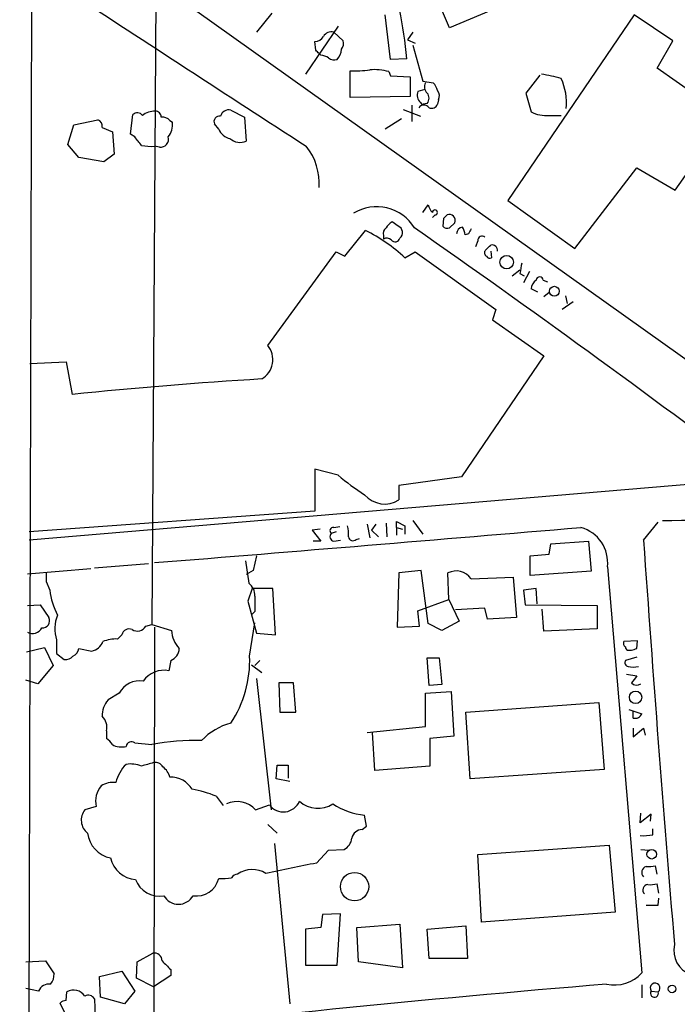
# Model space of a CAD drawing. Extents: x 1 to 970, y 9 to 906.
# Drawn here: x 29 to 94, y 623 to 720 of the extents above; entities that cross this region are included whole.
import ezdxf

# ---------------------------------------------------------------- set-up
doc = ezdxf.new("R2010")
doc.units = 0
doc.header["$MEASUREMENT"] = 0
doc.layers.add('MAIN', color=5, linetype='CONTINUOUS')

msp = doc.modelspace()

# ---------------------------------------------------------------- linework, layer by layer
at = {"layer": 'MAIN'}
for p, q in [((30.0567, 789.8553), (28.702, 291.8459)), ((42.3333, 755.5653), (41.7407, 660.1459)), ((109.728, 675.3859), (32.4273, 730.4193)), ((89.5773, 726.7786), (71.12, 718.9893)), ((71.12, 718.9893), (69.6807, 722.3759)), ((53.594, 720.4286), (52.07, 718.5659)), ((65.278, 715.8566), (64.77, 720.2593)), ((89.3233, 720.2593), (76.8773, 701.9713)), ((93.1333, 717.7193), (89.3233, 720.2593)), ((60.1133, 719.1586), (56.896, 714.4173)), ((59.69, 718.5659), (60.6213, 717.7193)), ((67.4793, 718.5659), (66.9713, 717.8039)), ((66.9713, 717.8039), (67.7333, 717.4653)), ((91.6093, 715.0099), (93.1333, 717.7193)), ((57.912, 716.7879), (57.8273, 717.6346)), ((67.4793, 717.2959), (68.4953, 713.7399)), ((58.42, 716.2799), (58.2507, 716.4493)), ((66.8867, 715.9413), (65.278, 715.8566)), ((61.2987, 712.1313), (61.2987, 714.7559)), ((95.3347, 712.3853), (91.6093, 715.0099)), ((65.1087, 714.6713), (65.278, 714.2479)), ((65.278, 714.2479), (67.2253, 714.1633)), ((67.2253, 714.1633), (67.2253, 712.2159)), ((80.01, 714.3326), (78.6553, 712.5546)), ((68.6647, 712.8933), (67.9873, 712.7239)), ((68.4953, 713.7399), (69.5113, 713.5706)), ((67.2253, 712.2159), (61.2987, 712.1313)), ((70.0193, 711.8773), (69.9347, 711.4539)), ((78.6553, 712.5546), (79.1633, 710.6919)), ((66.548, 710.9459), (68.2413, 710.2686)), ((67.3947, 711.3693), (67.3947, 709.7606)), ((68.2413, 711.6233), (68.4107, 711.3693)), ((68.9187, 711.5386), (68.4953, 711.4539)), ((34.036, 709.4219), (36.4067, 709.9299)), ((39.624, 708.4906), (39.878, 710.4379)), ((49.53, 710.8613), (50.8847, 710.1839)), ((50.8847, 710.1839), (51.054, 707.8133)), ((66.3787, 710.0146), (64.77, 708.9986)), ((80.9413, 710.3533), (82.1267, 710.3533)), ((33.4433, 707.4746), (34.036, 709.4219)), ((36.83, 709.1679), (37.846, 708.7446)), ((43.5187, 709.8453), (43.7727, 709.6759)), ((48.3447, 708.9986), (47.9213, 709.5066)), ((37.846, 708.7446), (38.0153, 706.5433)), ((40.0473, 708.2366), (39.624, 708.4906)), ((93.3873, 702.9873), (96.9433, 708.0673)), ((34.544, 706.2046), (33.4433, 707.4746)), ((42.5027, 707.2206), (41.9947, 707.3053)), ((36.9993, 705.7813), (34.544, 706.2046)), ((38.0153, 706.5433), (36.9993, 705.7813)), ((83.4813, 697.2299), (89.5773, 705.1886)), ((89.5773, 705.1886), (93.3873, 702.9873)), ((68.4953, 700.7859), (69.0033, 701.5479)), ((76.8773, 701.9713), (83.4813, 697.2299)), ((69.6807, 700.5319), (69.4267, 700.2779)), ((70.5273, 700.1933), (70.4427, 699.4313)), ((66.04, 699.4313), (65.4473, 699.8546)), ((71.12, 699.2619), (71.628, 699.7699)), ((60.7907, 696.4679), (62.8227, 699.0079)), ((64.6007, 698.4999), (64.6007, 698.1613)), ((72.9827, 698.6693), (72.644, 698.5846)), ((73.914, 697.9919), (73.66, 697.3993)), ((53.1707, 687.6626), (59.944, 696.8913)), ((59.944, 696.8913), (60.7907, 696.4679)), ((66.7173, 696.2986), (67.7333, 696.8913)), ((67.7333, 696.8913), (75.692, 691.2186)), ((75.184, 696.9759), (75.2687, 696.2986)), ((77.3007, 694.5206), (78.0627, 695.1133)), ((78.0627, 694.7746), (78.486, 694.5206)), ((78.994, 694.9439), (78.4013, 693.8433)), ((80.3487, 694.0973), (80.772, 693.9279)), ((79.8407, 692.9119), (79.1633, 693.2506)), ((80.4333, 692.4886), (80.9413, 692.9119)), ((82.55, 692.5733), (82.7193, 691.8113)), ((83.312, 691.9806), (82.2113, 691.2186)), ((75.692, 691.2186), (75.3533, 690.2026)), ((75.3533, 690.2026), (80.4333, 686.6466)), ((80.4333, 686.6466), (72.3053, 674.7086)), ((29.718, 685.8846), (33.274, 686.0539)), ((33.274, 686.0539), (33.8667, 682.8366)), ((60.1133, 674.8779), (57.8273, 675.4706)), ((57.8273, 675.4706), (57.8273, 671.3219)), ((101.6847, 674.5393), (29.6333, 668.4433)), ((72.3053, 674.7086), (66.1247, 673.8619)), ((66.1247, 673.8619), (66.1247, 672.4226)), ((57.8273, 671.3219), (29.6333, 669.2899)), ((64.8547, 670.1366), (64.9393, 668.7819)), ((65.8707, 669.7133), (65.8707, 670.3059)), ((65.8707, 670.3059), (66.7173, 669.8826)), ((67.4793, 670.3906), (68.4953, 669.0359)), ((90.2547, 668.4433), (91.694, 670.2213)), ((58.3353, 669.5439), (57.5733, 669.4593)), ((57.5733, 669.4593), (58.42, 668.3586)), ((59.944, 669.2899), (59.436, 669.1206)), ((59.69, 669.7133), (60.2827, 669.7979)), ((62.992, 670.0519), (63.246, 668.6973)), ((63.8387, 670.0519), (63.4153, 669.4593)), ((63.4153, 669.4593), (64.0927, 668.7819)), ((65.8707, 669.7133), (65.8707, 668.9513)), ((65.8707, 669.7133), (66.4633, 669.5439)), ((66.7173, 669.8826), (66.7173, 669.0359)), ((58.42, 668.3586), (57.658, 668.3586)), ((59.69, 668.3586), (60.3673, 668.4433)), ((61.8913, 668.5279), (62.23, 668.6126)), ((81.1107, 668.1046), (84.836, 668.3586)), ((84.836, 668.3586), (85.09, 665.3953)), ((80.9413, 667.0886), (81.1107, 668.1046)), ((50.9693, 666.4113), (51.308, 664.2099)), ((52.07, 666.9193), (51.7313, 665.4799)), ((79.0787, 666.9193), (80.9413, 667.0886)), ((79.0787, 664.9719), (79.0787, 666.9193)), ((29.464, 665.1413), (35.7293, 665.6493)), ((36.068, 665.7339), (41.402, 666.1573)), ((51.7313, 665.4799), (51.054, 665.0566)), ((66.1247, 665.2259), (65.9553, 659.8919)), ((68.326, 665.4799), (66.1247, 665.2259)), ((69.0033, 660.2306), (68.326, 665.4799)), ((71.0353, 662.6013), (70.9507, 665.2259)), ((85.09, 665.3953), (79.0787, 664.9719)), ((86.6987, 665.8186), (90.0853, 625.7713)), ((31.3267, 664.3793), (31.6653, 663.5326)), ((73.2367, 664.6333), (77.3853, 664.8026)), ((77.3853, 664.8026), (77.724, 660.8233)), ((51.6467, 663.7019), (51.2233, 662.4319)), ((53.6787, 663.7019), (51.6467, 663.7019)), ((53.9327, 659.1299), (53.6787, 663.7019)), ((79.6713, 663.7019), (78.4013, 663.5326)), ((78.4013, 663.5326), (78.5707, 662.0933)), ((79.756, 662.1779), (79.6713, 663.7019)), ((51.2233, 662.4319), (52.07, 659.2993)), ((67.9873, 661.5006), (71.0353, 662.6013)), ((71.0353, 662.6013), (72.0513, 660.4846)), ((29.464, 662.0086), (30.734, 662.0933)), ((30.734, 662.0933), (31.5807, 660.8233)), ((51.9007, 661.4159), (51.6467, 661.1619)), ((68.1567, 659.9766), (67.9873, 661.5006)), ((74.5913, 661.7546), (71.7127, 661.5853)), ((74.8453, 660.6539), (74.5913, 661.7546)), ((78.5707, 662.0933), (85.6827, 662.0086)), ((80.4333, 659.4686), (80.264, 661.6699)), ((85.6827, 662.0086), (85.6827, 659.7226)), ((72.0513, 660.4846), (70.358, 659.5533)), ((77.724, 660.8233), (74.8453, 660.6539)), ((41.148, 659.9766), (41.7407, 660.1459)), ((41.7407, 660.1459), (43.688, 659.5533)), ((41.9947, 659.8919), (41.7407, 519.1759)), ((51.3927, 657.0133), (51.9007, 660.3153)), ((65.9553, 659.8919), (68.1567, 659.9766)), ((70.358, 659.5533), (69.0033, 660.2306)), ((85.6827, 659.7226), (80.4333, 659.4686)), ((32.3427, 658.6219), (32.3427, 657.2673)), ((38.354, 658.7066), (38.7773, 659.1299)), ((52.07, 659.2993), (53.9327, 659.1299)), ((89.662, 658.5373), (88.3073, 658.4526)), ((89.5773, 657.7753), (89.662, 658.5373)), ((29.3793, 657.4366), (31.1573, 657.8599)), ((31.1573, 657.8599), (32.004, 656.0819)), ((34.544, 657.7753), (35.814, 657.5213)), ((88.8153, 657.6059), (89.0693, 657.6059)), ((32.3427, 657.2673), (33.1047, 656.6746)), ((43.6033, 656.5899), (43.434, 655.5739)), ((52.4087, 656.5899), (51.9007, 656.0819)), ((68.9187, 656.8439), (70.104, 656.8439)), ((69.088, 654.1346), (68.9187, 656.8439)), ((70.104, 656.8439), (70.358, 654.2193)), ((89.5773, 656.9286), (88.4767, 656.5899)), ((32.004, 656.0819), (30.48, 654.3039)), ((51.562, 656.1666), (52.578, 655.4046)), ((30.48, 654.3039), (29.2947, 654.6426)), ((52.07, 654.8119), (53.5093, 641.8579)), ((88.5613, 655.2353), (89.5773, 655.0659)), ((54.2713, 654.3886), (54.356, 651.5099)), ((55.7107, 654.3886), (54.2713, 654.3886)), ((55.9647, 651.5099), (55.7107, 654.3886)), ((70.358, 654.2193), (69.088, 654.1346)), ((38.5233, 653.3726), (37.4227, 652.6953)), ((68.7493, 653.3726), (71.2893, 653.5419)), ((68.7493, 650.0706), (68.7493, 653.3726)), ((71.2893, 653.5419), (71.5433, 649.1393)), ((72.7287, 651.5099), (85.852, 652.4413)), ((85.852, 652.4413), (86.36, 645.8373)), ((88.8153, 651.7639), (90.0853, 651.3406)), ((54.356, 651.5099), (55.9647, 651.5099)), ((73.152, 644.9059), (72.7287, 651.5099)), ((89.2387, 650.9173), (89.2387, 651.5946)), ((62.992, 649.4779), (68.7493, 650.0706)), ((89.2387, 649.9013), (89.2387, 649.0546)), ((89.2387, 649.0546), (90.2547, 649.9013)), ((90.2547, 649.9013), (90.424, 649.2239)), ((37.2533, 649.6473), (37.2533, 648.8853)), ((63.754, 645.7526), (63.5, 649.4779)), ((71.5433, 649.1393), (69.1727, 648.8853)), ((69.1727, 648.8853), (69.1727, 646.1759)), ((40.0473, 648.4619), (41.7407, 648.2926)), ((54.0173, 644.9059), (54.102, 646.2606)), ((54.102, 646.2606), (55.2027, 646.2606)), ((55.2027, 646.2606), (55.2027, 644.9906)), ((69.1727, 646.1759), (63.754, 645.7526)), ((86.36, 645.8373), (73.152, 644.9059)), ((55.372, 644.6519), (54.0173, 644.9059)), ((48.0907, 643.2126), (48.768, 642.2813)), ((36.2373, 642.1966), (35.1367, 641.8579)), ((51.9853, 641.8579), (53.34, 642.3659)), ((62.9073, 640.2493), (62.738, 641.3499)), ((89.916, 640.5879), (90.0007, 641.5193)), ((91.0167, 641.4346), (89.916, 640.5879)), ((90.932, 640.7573), (91.0167, 641.4346)), ((53.1707, 640.4186), (54.102, 639.5719)), ((62.484, 639.9106), (62.9073, 640.2493)), ((91.186, 639.4026), (91.186, 639.9953)), ((53.848, 638.5559), (55.372, 622.7233)), ((73.914, 637.4553), (86.868, 638.3866)), ((86.868, 638.3866), (87.4607, 631.7826)), ((57.9967, 636.6086), (59.182, 637.8786)), ((59.182, 637.8786), (60.706, 637.9633)), ((74.2527, 630.7666), (73.914, 637.4553)), ((90.0007, 637.9633), (90.7627, 637.8786)), ((91.6093, 635.5079), (91.44, 636.3546)), ((91.7787, 633.6453), (91.6093, 634.5766)), ((91.694, 632.4599), (91.7787, 633.1373)), ((58.5893, 631.5286), (58.42, 630.2586)), ((60.3673, 631.6133), (58.5893, 631.5286)), ((60.0287, 626.5333), (60.3673, 631.6133)), ((87.4607, 631.7826), (74.2527, 630.7666)), ((61.976, 630.2586), (66.2093, 630.5973)), ((66.2093, 630.5973), (66.4633, 626.2793)), ((68.9187, 630.0893), (72.7287, 630.4279)), ((72.7287, 630.4279), (72.898, 627.2106)), ((58.42, 630.2586), (56.896, 630.0893)), ((56.896, 630.0893), (56.896, 626.5333)), ((62.1453, 626.8719), (61.976, 630.2586)), ((69.088, 627.2106), (68.9187, 630.0893)), ((40.3013, 626.8719), (41.8253, 627.7186)), ((29.2947, 626.8719), (31.242, 626.9566)), ((31.242, 626.9566), (32.0887, 625.6866)), ((40.2167, 625.2633), (40.3013, 626.8719)), ((56.896, 626.5333), (60.0287, 626.5333)), ((66.4633, 626.2793), (62.1453, 626.8719)), ((72.898, 627.2106), (69.088, 627.2106)), ((36.576, 625.4326), (38.7773, 625.9406)), ((36.6607, 623.4006), (36.576, 625.4326)), ((38.7773, 625.9406), (40.0473, 623.9933)), ((43.6033, 625.5173), (41.91, 624.4166)), ((43.6033, 626.1099), (43.6033, 625.5173)), ((41.91, 624.4166), (40.2167, 625.2633)), ((90.0853, 624.5859), (90.0853, 623.3159)), ((30.5647, 623.9933), (29.2947, 624.2473)), ((33.274, 623.0619), (33.3587, 623.9086)), ((40.0473, 623.9933), (39.0313, 622.7233)), ((91.0167, 623.9933), (91.694, 623.9086)), ((33.528, 621.1146), (32.6813, 622.8079)), ((36.068, 623.2313), (36.1527, 621.3686)), ((39.0313, 622.7233), (36.6607, 623.4006))]:
    msp.add_line(p, q, dxfattribs=at)
for centre, radius in [((76.7499, 695.8829), 0.6651), ((81.4553, 693.0087), 0.4891), ((89.4704, 652.9602), 0.6146), ((91.0611, 637.4813), 0.4688), ((61.7432, 634.2842), 1.3986), ((93.0693, 624.2014), 0.3799)]:
    msp.add_circle(centre, radius, dxfattribs=at)
for centre, radius, start, end in [((10403.996, 5861.6781), 11510.7247, 206.30910446, 206.5382872), ((28.0727, 712.697), 38.9494, 4.778008, 19.203824), ((3876.3636, 6599.3199), 7021.6467, 236.81828432, 237.04746704), ((57.7425, 718.7356), 1.1043, 274.404277, 327.518859), ((59.454, 717.7013), 0.8962, 74.732546, 150.500154), ((59.6902, 717.4652), 0.9651, 322.120851, 15.264491), ((-26.556, 631.9561), 119.7133, 44.893903, 45.12312), ((58.7162, 716.9996), 1.7404, 318.94879, 355.815404), ((58.336, 714.7578), 1.5244, 56.291169, 86.841227), ((59.7746, 716.7877), 0.9651, 232.120851, 285.264491), ((61.8063, 725.5119), 10.768, 267.298087, 277.683568), ((63.7542, 710.1005), 4.7673, 73.493462, 96.119473), ((77.9053, 699.2681), 15.3189, 74.004153, 81.463242), ((76.9333, 711.5784), 5.7277, 354.511773, 24.943589), ((69.459, 713.1668), 0.8165, 150.361301, 228.569835), ((68.3081, 712.4034), 1.6763, 13.988163, 44.129898), ((69.2101, 712.2733), 0.9009, 333.924158, 36.455225), ((68.9398, 712.3641), 1.0182, 159.306304, 226.683398), ((68.2412, 712.0466), 0.8468, 323.136869, 36.863131), ((49.3032, 710.0828), 0.8108, 73.757602, 166.752197), ((68.58, 710.7483), 0.6267, 35.845888, 144.154112), ((69.3421, 711.7078), 0.6447, 246.787406, 336.807244), ((36.2192, 709.3272), 0.6312, 345.382563, 72.719079), ((40.3074, 709.9966), 0.6157, 35.401383, 134.216978), ((42.0372, 708.786), 1.991, 88.788409, 128.076897), ((42.0935, 710.1981), 0.5787, 358.593886, 91.406114), ((42.7687, 709.1978), 0.9908, 40.805138, 95.600693), ((48.4082, 709.7394), 0.5397, 78.694232, 205.553719), ((80.7064, 713.9571), 3.6115, 244.705063, 273.729332), ((41.9473, 709.431), 1.8418, 319.571465, 7.641309), ((49.7741, 709.5719), 1.5401, 201.854604, 257.672951), ((-171.3041, 538.4511), 271.1024, 38.546887, 38.776053), ((42.595, 708.0044), 0.7892, 263.283801, 17.110201), ((50.4548, 709.2397), 1.5471, 229.269764, 292.78623), ((41.6984, 712.4314), 5.1347, 259.068661, 273.308143), ((52.405, 703.645), 5.8596, 356.049465, 38.657823), ((63.9272, 696.9922), 4.359, 31.378534, 121.690082), ((70.6299, 701.9531), 1.6763, 193.988163, 224.129898), ((69.6747, 700.7799), 0.2481, 271.385918, 178.614082), ((155.3591, 615.6752), 119.7487, 134.876984, 135.106133), ((71.0918, 699.9957), 0.5818, 337.16348, 112.83652), ((65.2356, 698.7116), 0.6693, 124.689739, 198.440363), ((66.1672, 698.5422), 1.4969, 118.746399, 151.262153), ((65.7828, 698.7898), 0.6912, 308.101822, 68.152408), ((-562.6153, -204.2231), 1101.5979, 52.9125605, 55.1006768), ((70.9084, 699.8548), 0.6295, 222.282873, 289.640967), ((72.5454, 698.6127), 0.7502, 101.955529, 175.67334), ((71.1194, 698.4997), 1.527, 3.187323, 33.684864), ((55.633, 684.5188), 16.1749, 46.742335, 63.608731), ((64.9273, 697.6292), 0.6243, 45.77878, 121.541369), ((65.7462, 698.3601), 0.4769, 216.473435, 346.147303), ((200.1096, 635.4234), 141.9905, 153.320375, 153.549558), ((74.3131, 698.0403), 0.4021, 46.219304, 186.914657), ((-52.0699, 824.3146), 179.6054, 314.885386, 315.114569), ((75.2922, 697.0089), 0.5701, 356.681346, 100.94133), ((74.9158, 696.7925), 0.3598, 131.810798, 244.46065), ((75.0994, 696.6374), 0.3787, 206.585347, 296.551521), ((332.1512, 652.957), 257.5067, 170.424926, 170.654106), ((80.01, 694.0972), 0.3387, 0.016916, 179.983084), ((80.2643, 693.1658), 1.1043, 122.481141, 175.595723), ((51.5097, 686.2565), 2.1762, 299.40035, 40.24919), ((80.0398, 231.5635), 453.6291, 93.470694, 95.842027), ((74.8479, 691.9956), 22.5859, 229.278738, 237.57669), ((64.7305, 674.6711), 2.6457, 221.138049, 301.801306), ((84.3121, 1121.9423), 451.6192, 270.990275, 272.892691), ((-804.818, 11187.8326), 10555.6128, 274.60143715, 274.8306193), ((59.7606, 668.8055), 0.4524, 135.850821, 261.022765), ((59.6439, 669.3823), 0.3342, 82.071139, 231.53563), ((57.7816, 669.0782), 3.3608, 354.942015, 13.848109), ((83.1131, 666.234), 3.6096, 353.391613, 74.561112), ((61.5762, 668.8525), 0.4524, 188.977235, 314.14918), ((3027.8774, 872.9195), 2944.7305, 183.9817086, 184.7598861), ((242.9765, 664.8026), 211.6502, 179.885408, 180.114592), ((71.765, 663.6615), 1.7636, 33.437772, 117.497836), ((39.2259, 664.5331), 7.6265, 187.538197, 206.94471), ((50.3726, 663.0001), 1.5292, 357.743981, 52.289319), ((432.9004, 662.1779), 381.0005, 179.885409, 180.114592), ((30.9541, 660.5072), 0.7018, 265.848649, 26.769509), ((35.8775, 659.7293), 3.7042, 158.659314, 197.394994), ((29.9738, 660.3091), 1.0563, 241.144533, 331.637158), ((39.4969, 658.9606), 0.7392, 66.364853, 166.760811), ((40.3043, 660.4725), 0.9786, 238.522142, 329.554343), ((46.558, 659.731), 2.8755, 183.543024, 222.853664), ((35.485, 659.0262), 1.5404, 282.331934, 338.139193), ((38.1742, 655.5203), 3.1914, 86.770277, 113.244796), ((88.646, 658.2833), 0.3787, 153.441716, 243.441716), ((33.4859, 657.9868), 1.079, 295.551009, 348.696316), ((43.1095, 657.8377), 1.342, 291.590514, 357.334817), ((88.773, 657.9022), 0.2993, 171.856362, 278.124688), ((46.9733, 784.6906), 133.8753, 288.327124, 288.556307), ((33.2015, 657.6601), 0.9902, 264.39016, 319.217958), ((40.13, 656.6253), 11.2694, 326.524269, 1.973059), ((88.8012, 656.3782), 0.3874, 146.880041, 259.51391), ((42.9325, 653.1445), 2.4806, 78.336291, 145.264381), ((89.2387, 658.1362), 2.1984, 256.639496, 283.360504), ((40.5553, 652.272), 2.3109, 81.57185, 151.558525), ((258.6882, 527.6974), 211.7103, 143.014201, 143.24333), ((89.584, 654.8856), 0.7155, 223.997695, 305.615867), ((39.148, 651.1461), 2.3188, 138.078356, 181.470384), ((35.8905, 650.0284), 1.4151, 344.376625, 48.400422), ((89.4292, 651.5946), 0.7036, 254.290627, 338.83678), ((51.0774, 644.4852), 6.1228, 104.638826, 136.293052), ((36.5339, 647.5732), 1.4964, 28.735138, 61.264862), ((46.3266, 623.7873), 24.9307, 89.253753, 100.599679), ((38.735, 649.9012), 1.8379, 241.072569, 284.678188), ((39.7186, 648.0562), 0.5222, 50.98545, 172.617785), ((41.8985, 643.6244), 3.8316, 134.755749, 165.754131), ((39.6662, 643.5929), 2.7915, 67.716436, 99.59932), ((125.9838, 350.0502), 308.1551, 105.83271, 106.061916), ((42.0935, 645.6822), 0.8524, 28.681808, 102.43184), ((41.6549, 644.5665), 1.932, 15.269164, 52.114612), ((43.6316, 642.6483), 2.4296, 30.73242, 92.663384), ((38.6472, 642.6736), 2.4567, 140.730449, 191.196041), ((38.0028, 642.1125), 2.4615, 85.762144, 120.72105), ((43.3507, 631.1093), 12.9984, 68.613262, 79.497591), ((50.1413, 640.1888), 2.4872, 42.149878, 114.58046), ((54.7257, 643.375), 1.7141, 216.063006, 336.976969), ((58.1236, 644.7791), 2.76, 228.734199, 302.469919), ((63.2737, 647.8829), 6.5549, 235.969076, 265.312286), ((36.3991, 640.8411), 1.621, 141.150296, 231.532288), ((38.2197, 639.914), 2.8496, 186.895077, 259.01499), ((60.1198, 639.1832), 1.3534, 295.665737, 354.943162), ((62.4859, 638.8754), 1.0352, 90.10516, 169.508523), ((90.2123, 644.4385), 5.1292, 266.688312, 280.943202), ((40.3243, 637.7054), 2.7123, 192.537973, 265.9344), ((105.8191, 388.6903), 252.4885, 100.918018, 102.074824), ((90.6812, 635.687), 0.6079, 106.485283, 225.439908), ((90.7203, 639.1057), 2.8437, 265.732647, 284.66029), ((48.5146, 642.1012), 7.0187, 268.612911, 279.017697), ((50.1931, 634.8449), 0.6632, 88.773038, 150.713784), ((51.6685, 633.4318), 2.5388, 58.333358, 125.138636), ((42.4687, 635.8279), 2.4791, 199.511571, 280.629593), ((46.1435, 635.6348), 2.2689, 261.412421, 345.966206), ((90.7415, 633.9416), 0.554, 96.58234, 223.449471), ((90.9317, 636.8652), 2.3868, 263.898391, 286.492768), ((44.3654, 634.1914), 1.6468, 209.067783, 330.930526), ((91.1014, 928.8095), 296.3502, 269.885408, 270.114572), ((95.7833, 627.9935), 2.5456, 167.019554, 249.967666), ((42.0015, 626.9837), 0.7557, 357.94485, 103.482758), ((254.8673, 838.1956), 299.354, 224.882039, 225.111208), ((30.7124, 625.5809), 1.3804, 318.739101, 4.391702), ((87.394, 628.2348), 3.6486, 257.655831, 317.530359), ((31.6187, 623.5245), 1.1536, 83.464549, 156.021373), ((220.6634, -983.5754), 1613.8229, 94.7646642, 96.6921639), ((91.3977, 624.2896), 0.4827, 307.87186, 217.87186), ((34.0154, 622.7211), 1.357, 34.275618, 118.943056), ((35.4754, 622.8927), 0.6826, 29.742799, 119.750087), ((91.3318, 623.7624), 0.3906, 143.766663, 21.98119), ((33.333, 622.1058), 0.9579, 93.531189, 132.867946), ((-795.4849, 10548.3666), 9966.9136, 275.00271878, 275.23190177)]:
    msp.add_arc(centre, radius, start, end, dxfattribs=at)

doc.saveas('drawing.dxf')
